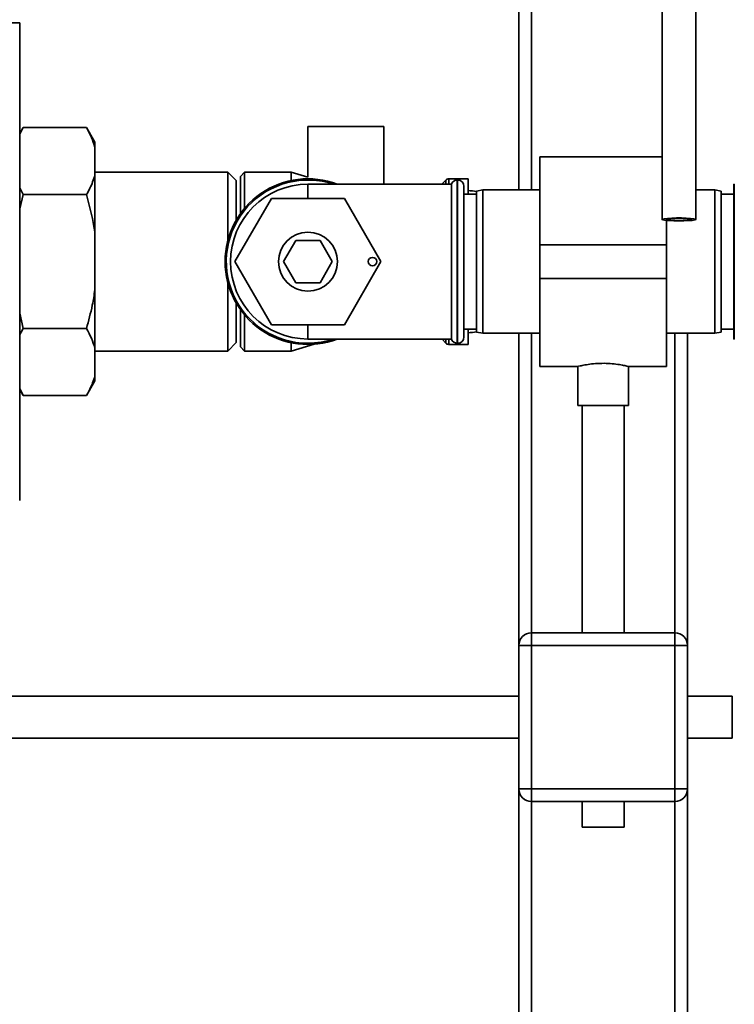
# Paper-space layout 'Blatt1' of a CAD drawing. Units: millimetres. Extents: x 0 to 5940, y 0 to 4200.
# Drawn here: x 1915 to 2084, y 3169 to 3403 of the extents above; entities that cross this region are included whole.
import ezdxf

# ---------------------------------------------------------------- set-up
doc = ezdxf.new("R2010")
doc.units = ezdxf.units.MM
doc.header["$LTSCALE"] = 10
doc.layers.add('1', color=7, linetype='Continuous')
doc.styles.add('SLDTEXTSTYLE0', font='TXT', dxfattribs={"width": 0.605})
doc.dimstyles.new('SLDDIMSTYLE0', dxfattribs={"dimtxt": 35, "dimasz": 25, "dimexe": 0, "dimexo": 0.0625, "dimgap": 8.75, "dimtad": 1, "dimdec": 1, "dimrnd": 1e-09, "dimzin": 4, "dimdsep": 46, "dimtxsty": 'SLDTEXTSTYLE0', "dimsah": 1, "dimcen": 0.09, "dimadec": 0, "dimazin": 1, "dimtfac": 1, "dimtdec": 1, "dimtofl": 0, "dimtmove": 0, "dimatfit": 3, "dimfxl": 1, "dimfrac": 2, "dimtolj": 1, "dimtzin": 12, "dimarcsym": 0})

# ---------------------------------------------------------------- blocks, each defined once
blk = doc.blocks.new('_D')
at = {"layer": '1'}
for p, q in [((703.16, 3597.43), (703.16, 3894.81)), ((2253.06, 2734.4), (2253.06, 3894.81)), ((2253.06, 3884.81), (703.16, 3884.81))]:
    blk.add_line(p, q, dxfattribs=at)
for points in [[(703.16, 3884.81), (728.16, 3880.81), (728.16, 3888.81)], [(2253.06, 3884.81), (2228.06, 3888.81), (2228.06, 3880.81)]]:
    blk.add_solid(points, dxfattribs=at)
at = {"layer": '1', "insert": (1385.87, 3929.93), "char_height": 35, "attachment_point": 1, "style": 'SLDTEXTSTYLE0'}
blk.add_mtext('ca. 1600', dxfattribs=at)

psp = doc.layouts.new('Blatt1')

# ---------------------------------------------------------------- linework, layer by layer
at = {"color": 7, "linetype": 'Continuous', "lineweight": 35}
for p, q in [((2067.13, 3448.05), (2067.13, 3355.43)), ((2075.13, 3355.43), (2075.13, 3448.05)), ((2036.16, 3440.43), (2036.16, 3362.43)), ((2033.16, 3437.43), (2033.16, 3362.43)), ((1914.82, 3288.81), (1914.83, 3402.06)), ((1915.66, 3377.19), (1914.82, 3375.74)), ((1930.66, 3377.19), (1915.66, 3377.19)), ((1932.66, 3373.72), (1930.66, 3377.19)), ((1983.16, 3377.43), (1983.16, 3365.44)), ((1992.16, 3377.43), (1983.16, 3377.43)), ((2001.16, 3377.43), (1992.16, 3377.43)), ((2001.16, 3363.78), (2001.16, 3377.43)), ((1932.66, 3373.72), (1932.66, 3372.57)), ((1932.66, 3372.57), (1932.66, 3365.93)), ((2067.13, 3370.28), (2038.16, 3370.28)), ((2038.16, 3370.28), (2038.16, 3349.43)), ((1964.16, 3366.63), (1932.66, 3366.63)), ((1966.16, 3364.63), (1964.16, 3366.63)), ((1964.16, 3350.35), (1964.16, 3366.63)), ((1968.16, 3366.63), (1967.16, 3365.63)), ((1979.16, 3366.63), (1968.16, 3366.63)), ((1968.16, 3366.63), (1968.16, 3358.09)), ((1983.16, 3365.44), (1979.16, 3366.63)), ((1979.16, 3366.63), (1979.16, 3364.65)), ((1932.66, 3365.93), (1932.66, 3352.07)), ((1966.16, 3355.24), (1966.16, 3364.63)), ((1967.16, 3356.8), (1967.16, 3365.63)), ((2017.16, 3363.78), (1983.16, 3363.78)), ((1983.16, 3363.78), (1983.16, 3360.43)), ((2015.87, 3364.77), (2014.96, 3363.85)), ((2014.96, 3363.85), (2014.96, 3363.78)), ((2015.87, 3363.78), (2015.87, 3364.77)), ((2021.16, 3365.06), (2016.58, 3365.06)), ((2016.58, 3365.06), (2016.58, 3363.78)), ((2017.16, 3363.78), (2017.16, 3327.08)), ((2018.66, 3364.78), (2018.58, 3364.78)), ((2018.58, 3364.78), (2018.58, 3326.08)), ((2018.66, 3326.08), (2018.66, 3364.78)), ((2021.16, 3365.06), (2021.16, 3361.43)), ((2084.25, 3363.78), (2084.16, 3363.78)), ((2084.16, 3363.78), (2084.16, 3327.08)), ((2084.25, 3363.78), (2084.25, 3327.08)), ((1914.82, 3362.95), (1915.66, 3361.31)), ((2020.16, 3363.28), (2020.16, 3327.58)), ((2024.66, 3362.43), (2023.16, 3362.17)), ((2023.16, 3328.7), (2023.16, 3362.17)), ((2038.16, 3362.43), (2024.66, 3362.43)), ((2024.66, 3362.43), (2024.66, 3328.43)), ((2079.66, 3362.43), (2075.13, 3362.43)), ((2081.16, 3362.17), (2079.66, 3362.43)), ((2079.66, 3328.43), (2079.66, 3362.43)), ((2081.16, 3362.17), (2081.16, 3328.7)), ((1915.66, 3361.31), (1914.82, 3357.92)), ((1930.66, 3361.31), (1915.66, 3361.31)), ((1965.84, 3345.43), (1974.5, 3360.43)), ((1974.5, 3360.43), (1991.82, 3360.43)), ((1991.82, 3360.43), (2000.48, 3345.43)), ((2023.16, 3361.43), (2020.16, 3361.43)), ((2084.16, 3361.43), (2081.16, 3361.43)), ((2068.16, 3355.2), (2068.16, 3349.43)), ((1932.66, 3352.07), (1932.66, 3338.79)), ((1977.39, 3345.43), (1980.28, 3350.43)), ((1980.28, 3350.43), (1986.05, 3350.43)), ((1986.05, 3350.43), (1988.94, 3345.43)), ((2068.16, 3349.43), (2038.16, 3349.43)), ((2038.16, 3349.43), (2038.16, 3341.43)), ((2068.16, 3349.43), (2068.16, 3341.43)), ((1974.5, 3330.43), (1965.84, 3345.43)), ((1980.28, 3340.43), (1977.39, 3345.43)), ((1988.94, 3345.43), (1986.05, 3340.43)), ((2000.48, 3345.43), (1991.82, 3330.43)), ((1964.16, 3324.23), (1964.16, 3340.52)), ((1986.05, 3340.43), (1980.28, 3340.43)), ((2068.16, 3341.43), (2038.16, 3341.43)), ((2038.16, 3341.43), (2038.16, 3320.58)), ((2068.16, 3341.43), (2068.16, 3320.58)), ((1932.66, 3338.79), (1932.66, 3324.94)), ((1966.16, 3326.23), (1966.16, 3335.63)), ((1967.16, 3325.23), (1967.16, 3334.07)), ((1914.82, 3333.19), (1915.66, 3329.56)), ((1968.16, 3332.78), (1968.16, 3324.23)), ((1930.66, 3329.56), (1915.66, 3329.56)), ((1991.82, 3330.43), (1974.5, 3330.43)), ((1983.16, 3330.43), (1983.16, 3327.08)), ((2020.16, 3329.43), (2023.16, 3329.43)), ((2021.16, 3329.43), (2021.16, 3325.81)), ((2081.16, 3329.43), (2084.16, 3329.43)), ((1983.16, 3327.08), (2017.16, 3327.08)), ((2014.96, 3327.08), (2014.96, 3327.02)), ((2014.96, 3327.02), (2015.87, 3326.1)), ((2015.87, 3326.1), (2015.87, 3327.08)), ((2016.58, 3327.08), (2016.58, 3325.81)), ((2023.16, 3328.7), (2024.66, 3328.43)), ((2024.66, 3328.43), (2038.16, 3328.43)), ((2033.16, 3328.43), (2033.16, 3254.43)), ((2036.16, 3328.43), (2036.16, 3257.43)), ((2068.16, 3328.43), (2079.66, 3328.43)), ((2070.16, 3328.43), (2070.16, 3257.43)), ((2073.16, 3328.43), (2073.16, 3254.43)), ((2079.66, 3328.43), (2081.16, 3328.7)), ((2084.16, 3327.08), (2084.25, 3327.08)), ((1932.66, 3324.94), (1932.66, 3318.3)), ((1932.66, 3324.23), (1964.16, 3324.23)), ((1964.16, 3324.23), (1966.16, 3326.23)), ((1967.16, 3325.23), (1968.16, 3324.23)), ((1968.16, 3324.23), (1979.16, 3324.23)), ((1979.16, 3326.22), (1979.16, 3324.23)), ((1979.16, 3324.23), (1984.63, 3325.86)), ((2016.58, 3325.81), (2021.16, 3325.81)), ((2018.58, 3326.08), (2018.66, 3326.08)), ((2038.16, 3320.58), (2047.23, 3320.58)), ((2047.16, 3320.6), (2047.16, 3311.32)), ((2059.13, 3320.58), (2068.16, 3320.58)), ((2059.16, 3311.32), (2059.16, 3320.59)), ((1930.66, 3313.68), (1932.66, 3317.14)), ((1932.66, 3318.3), (1932.66, 3317.14)), ((1914.82, 3315.32), (1915.66, 3313.68)), ((1914.82, 3315.13), (1915.66, 3313.68)), ((1930.66, 3313.68), (1915.66, 3313.68)), ((2059.16, 3311.32), (2047.16, 3311.32)), ((2048.16, 3311.32), (2048.16, 3257.43)), ((2058.16, 3257.43), (2058.16, 3311.32)), ((2036.16, 3254.43), (2036.16, 3257.43)), ((2036.16, 3257.43), (2070.16, 3257.43)), ((2070.16, 3254.43), (2070.16, 3257.43)), ((2033.16, 3254.43), (2036.16, 3254.43)), ((2033.16, 3220.43), (2033.16, 3254.43)), ((2036.16, 3254.43), (2036.16, 3220.43)), ((2070.16, 3254.43), (2036.16, 3254.43)), ((2070.16, 3220.43), (2070.16, 3254.43)), ((2070.16, 3254.43), (2073.16, 3254.43)), ((2073.16, 3254.43), (2073.16, 3220.43)), ((2033.16, 3242.43), (1823.76, 3242.43)), ((2083.76, 3242.43), (2073.16, 3242.43)), ((2083.76, 3242.43), (2083.76, 3232.43)), ((1823.76, 3232.43), (2033.16, 3232.43)), ((2073.16, 3232.43), (2083.76, 3232.43)), ((2033.16, 3220.43), (2036.16, 3220.43)), ((2033.16, 3220.43), (2033.16, 2879.95)), ((2036.16, 3217.43), (2036.16, 3220.43)), ((2036.16, 3220.43), (2070.16, 3220.43)), ((2070.16, 3220.43), (2073.16, 3220.43)), ((2070.16, 3217.43), (2070.16, 3220.43)), ((2073.16, 3220.43), (2073.16, 2879.88)), ((2070.16, 3217.43), (2036.16, 3217.43)), ((2036.16, 3217.43), (2036.16, 2879.88)), ((2048.16, 3217.43), (2048.16, 3211.32)), ((2058.16, 3211.32), (2058.16, 3217.43)), ((2070.16, 3217.43), (2070.16, 2879.88)), ((2058.16, 3211.32), (2048.16, 3211.32))]:
    psp.add_line(p, q, dxfattribs=at)
at = {"color": 7, "linetype": 'Continuous', "lineweight": 35, "flags": 128}
for points in [[(2014.96, 3363.85), (2014.88, 3363.79), (2014.88, 3363.78)], [(2071.13, 3355.09), (2069.95, 3355.1), (2068.88, 3355.15), (2068.01, 3355.22), (2067.41, 3355.31), (2067.14, 3355.41), (2067.23, 3355.51), (2067.67, 3355.61), (2068.41, 3355.69), (2069.4, 3355.75), (2070.54, 3355.78), (2071.73, 3355.78), (2072.87, 3355.75), (2073.85, 3355.69), (2074.6, 3355.61), (2075.03, 3355.51), (2075.12, 3355.41), (2074.86, 3355.31), (2074.26, 3355.22), (2073.39, 3355.15), (2072.31, 3355.1), (2071.13, 3355.09)], [(2071.13, 3355.17), (2070.11, 3355.19), (2069.2, 3355.23), (2068.53, 3355.3), (2068.18, 3355.39), (2068.18, 3355.48), (2068.53, 3355.56), (2069.2, 3355.63), (2070.11, 3355.68), (2071.13, 3355.7), (2072.16, 3355.68), (2073.06, 3355.63), (2073.73, 3355.56), (2074.09, 3355.48), (2074.09, 3355.39), (2073.73, 3355.3), (2073.06, 3355.23), (2072.16, 3355.19), (2071.13, 3355.17)], [(2014.88, 3327.08), (2014.88, 3327.08), (2014.96, 3327.02)]]:
    psp.add_lwpolyline(points, dxfattribs=at)
at = {"color": 7, "linetype": 'Continuous', "lineweight": 35}
for centre, radius in [((1983.16, 3345.43), 7), ((1998.48, 3345.43), 1)]:
    psp.add_circle(centre, radius, dxfattribs=at)
for centre, radius, start, end in [((1983.16, 3345.43), 19.63, 69.2333, 180), ((1983.16, 3345.43), 19.35, 71.4994, 270), ((1983.16, 3345.43), 18.35, 90, 270), ((2016.58, 3364.06), 1, 90, 135), ((2018.58, 3363.28), 1.5, 90, 160.5288), ((2018.66, 3363.28), 1.5, 0, 90), ((2020.71, 3347.28), 15, 80.599, 88.2804), ((1983.16, 3345.43), 19.63, 180, 290.7667), ((2020.71, 3343.58), 15, 271.7196, 279.401), ((1983.16, 3345.43), 19.35, 270, 288.5006), ((2018.58, 3327.58), 1.5, 199.4712, 270), ((2018.66, 3327.58), 1.5, 270, 0), ((2016.58, 3326.81), 1, 225, 270), ((2036.16, 3254.43), 3, 90, 180), ((2070.16, 3254.43), 3, 0, 90), ((2036.16, 3220.43), 3, 180, 270), ((2070.16, 3220.43), 3, 270, 0)]:
    psp.add_arc(centre, radius, start, end, dxfattribs=at)
psp.add_ellipse((1825.41, 3390.65), major_axis=(659.68, -0.02), ratio=0.017455, start_param=1.434835, end_param=1.505182, dxfattribs=at)
for points, knots in [([(1915.66, 3377.19), (1915.36, 3376.69), (1915.04, 3376.17), (1914.84, 3375.63), (1914.82, 3375.59)], [0, 0, 0, 0, 0.939781, 1, 1, 1, 1]), ([(1932.66, 3372.57), (1932.41, 3373.35), (1931.92, 3374.9), (1931.08, 3376.43), (1930.66, 3377.19)], [0, 0, 0, 0, 0.49856, 1, 1, 1, 1]), ([(1930.66, 3361.31), (1930.94, 3361.81), (1931.79, 3363.33), (1932.31, 3364.88), (1932.66, 3365.93)], [0, 0, 0, 0, 0.327834, 1, 1, 1, 1]), ([(1932.66, 3352.07), (1932.58, 3352.63), (1932.13, 3355.75), (1931.33, 3358.8), (1930.66, 3361.31)], [0, 0, 0, 0, 0.178304, 1, 1, 1, 1]), ([(1930.66, 3329.56), (1931.16, 3331.4), (1931.99, 3334.45), (1932.47, 3337.56), (1932.66, 3338.79)], [0, 0, 0, 0, 0.60547, 1, 1, 1, 1]), ([(1915.66, 3329.56), (1915.36, 3329.06), (1915.04, 3328.53), (1914.84, 3327.99), (1914.82, 3327.96)], [0, 0, 0, 0, 0.939227, 1, 1, 1, 1]), ([(1932.66, 3324.94), (1932.41, 3325.71), (1931.92, 3327.27), (1931.08, 3328.79), (1930.66, 3329.56)], [0, 0, 0, 0, 0.4985605, 1, 1, 1, 1]), ([(2047.23, 3320.6), (2047.21, 3320.6), (2047.13, 3320.58), (2047.64, 3320.7), (2048.73, 3320.93), (2050.38, 3321.18), (2052.33, 3321.33), (2054.37, 3321.32), (2056.24, 3321.14), (2057.81, 3320.89), (2058.81, 3320.67), (2059.25, 3320.56), (2059.14, 3320.59), (2059.13, 3320.59)], [0, 0, 0, 0, 0.032539, 0.136721, 0.241819, 0.349568, 0.457744, 0.563242, 0.667182, 0.773055, 0.881362, 0.988868, 1, 1, 1, 1]), ([(1930.66, 3313.68), (1930.94, 3314.18), (1931.79, 3315.7), (1932.31, 3317.25), (1932.66, 3318.3)], [0, 0, 0, 0, 0.327834, 1, 1, 1, 1])]:
    psp.add_open_spline(points, degree=3, knots=knots, dxfattribs=at)

# ---------------------------------------------------------------- dimensions: what is measured, and where the dimension line sits
at = {"layer": '1'}
dim = psp.add_linear_dim(base=(703.16, 3884.81), p1=(2253.06, 2744.4), p2=(703.16, 3587.43), dimstyle='SLDDIMSTYLE0', dxfattribs=at)
dim.commit()
dim.dimension.update_dxf_attribs({"geometry": '_D', "text_midpoint": (1478.11, 3884.81), "dimtype": 160})

doc.saveas('drawing.dxf')
